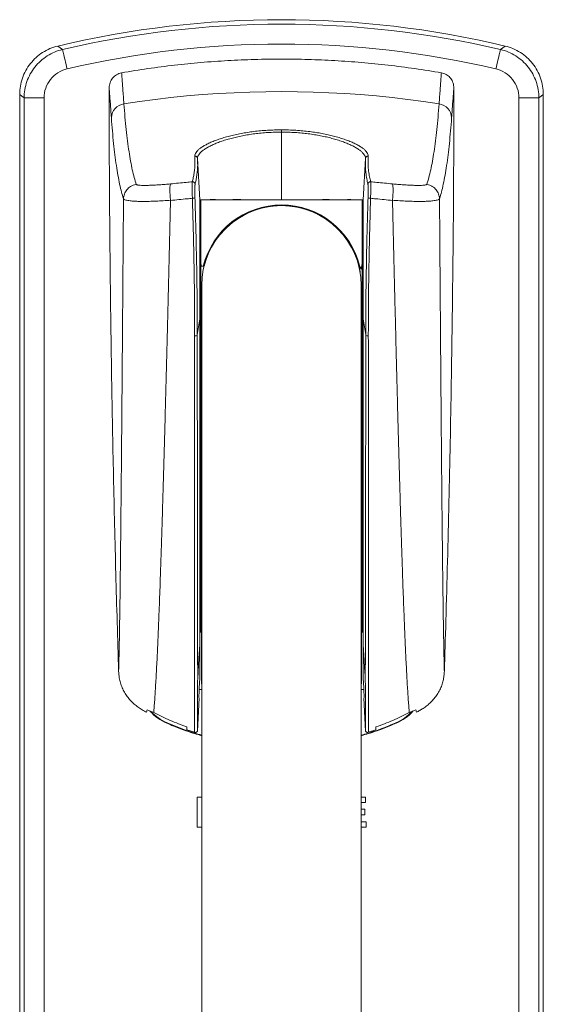
# Model space of a CAD drawing. Units: millimetres. Extents: x -7634 to 9682, y -13134 to 2791.
# Drawn here: x 568 to 1618, y 818 to 2791 of the extents above; entities that cross this region are included whole.
import ezdxf

# ---------------------------------------------------------------- set-up
doc = ezdxf.new("R2010")
doc.units = ezdxf.units.MM
doc.header["$LTSCALE"] = 10

msp = doc.modelspace()

# ---------------------------------------------------------------- linework, layer by layer
at = {"color": 7, "linetype": 'Continuous', "lineweight": 0}
for p, q in [((644.9, 2738.5), (654.2, 2731.5)), ((1532.4, 2731.5), (1541.7, 2738.5)), ((617.2, 2634.4), (577.3, 2634.4)), ((577.3, 601.5), (577.3, 2634.4)), ((617.2, 2634.4), (617.2, 601.5)), ((1569.5, 601.5), (1569.5, 2634.4)), ((1609.4, 2634.4), (1569.5, 2634.4)), ((1609.4, 2634.4), (1609.4, 601.5)), ((1093.3, 2566), (1093.3, 2430.1)), ((925, 2513.2), (929.3, 2430.1)), ((925, 2513.2), (925, 2513.2)), ((1261.7, 2513.2), (1257.3, 2430.1)), ((924.5, 2159.4), (929.3, 2191.8)), ((1262.2, 2159.4), (1257.3, 2191.8)), ((931.8, 2096.1), (933.3, 2096.1)), ((1254.8, 2096.1), (1253.3, 2096.1)), ((931.8, 1934.9), (933.3, 1934.9)), ((1254.8, 1934.9), (1253.3, 1934.9)), ((933.3, 1762.6), (931.8, 1762.6)), ((1253.3, 1762.6), (1254.8, 1762.6)), ((929.3, 1565.1), (933.3, 1565.1)), ((1253.3, 1565.1), (1257.3, 1565.1)), ((863.9, 1382.2), (863.5, 1381.4)), ((1322.8, 1382.2), (1323.1, 1381.4))]:
    msp.add_line(p, q, dxfattribs=at)
at = {"color": 7, "linetype": 'Continuous', "lineweight": 15}
for p, q in [((568.3, 2641.4), (568.3, 592.6)), ((1618.3, 592.6), (1618.3, 2641.4)), ((1261.7, 2513.2), (1261.7, 2513.2)), ((776.5, 2432), (776.5, 2432.1)), ((870.8, 2429.3), (870.8, 2428.9)), ((929.3, 2430.1), (931.8, 2430.1)), ((931.8, 2430.1), (931.8, 2201.5)), ((1254.8, 2430.1), (931.8, 2430.1)), ((1254.8, 2430.1), (1254.8, 2201.5)), ((1257.3, 2430.1), (1254.8, 2430.1)), ((1315.9, 2429.3), (1315.8, 2428.9)), ((1410.2, 2432), (1410.2, 2432.1)), ((938.1, 2297.6), (931.8, 2297.6)), ((1248.9, 2297.5), (1248.4, 2296.8)), ((1249.4, 2297.6), (1249.1, 2297.6)), ((933.3, 2258.6), (933.3, 778.6)), ((1253.3, 778.6), (1253.3, 2258.6)), ((931.8, 2219.6), (933.3, 2219.6)), ((1253.3, 2222.2), (1254.8, 2220.3)), ((929.3, 2201.5), (931.8, 2201.5)), ((929.3, 2191.8), (929.3, 1538.7)), ((931.8, 1666.1), (931.8, 2201.5)), ((1257.3, 2201.5), (1254.8, 2201.5)), ((1254.8, 1666.1), (1254.8, 2201.5)), ((1257.3, 2191.8), (1257.3, 1538.7)), ((931.8, 1666.1), (929.3, 1666.1)), ((931.8, 1567), (931.8, 1666.1)), ((1257.3, 1666.1), (1254.8, 1666.1)), ((1254.8, 1666.1), (1254.8, 1567)), ((933.3, 1563.6), (929.3, 1563.6)), ((933.3, 1565.8), (931.8, 1567)), ((932.8, 1563.6), (932.8, 1460.7)), ((1254.8, 1567), (1253.3, 1565.8)), ((1257.3, 1563.6), (1253.3, 1563.6)), ((1253.8, 1563.6), (1253.8, 1460.7)), ((929.3, 1538.7), (929.3, 1470.9)), ((1257.3, 1538.7), (1257.3, 1470.9)), ((928.4, 1453), (929.3, 1470.9)), ((933.3, 1460.5), (932.8, 1460.7)), ((1253.8, 1460.7), (1253.3, 1460.5)), ((1257.3, 1470.9), (1258.2, 1453)), ((928.2, 1448.7), (932.8, 1448.7)), ((1253.8, 1448.7), (1258.4, 1448.7)), ((928.1, 1431.4), (924.8, 1365.5)), ((928.1, 1431.4), (927.7, 1433)), ((1258.9, 1433), (1258.5, 1431.4)), ((1261.8, 1365.5), (1258.5, 1431.4)), ((823.8, 1408.3), (822.8, 1403.4)), ((837, 1402.8), (823.8, 1408.3)), ((1349.6, 1402.8), (1362.8, 1408.3)), ((1363.9, 1403.4), (1362.8, 1408.3)), ((903.8, 1368.3), (903.8, 1374.1)), ((919.1, 1363.3), (903.8, 1368.3)), ((933.3, 1376.8), (932.8, 1377)), ((1253.3, 1376.8), (1253.8, 1377)), ((1282.8, 1368.3), (1267.5, 1363.3)), ((1282.8, 1374.1), (1282.8, 1368.3)), ((933.3, 1359), (932.8, 1359.1)), ((1253.8, 1359.1), (1253.3, 1359)), ((923.9, 1233.1), (923.9, 1172.9)), ((933.3, 1233.1), (923.9, 1233.1)), ((1253.3, 1233.1), (1261.6, 1233.1)), ((1261.6, 1233.1), (1261.6, 1222.4)), ((1261.6, 1222.4), (1253.3, 1222.4)), ((1253.3, 1209.5), (1260.5, 1209.5)), ((1260.5, 1209.5), (1260.5, 1197.6)), ((1260.5, 1197.6), (1253.3, 1197.6)), ((923.9, 1172.9), (933.3, 1172.9)), ((1253.3, 1183.6), (1262.8, 1183.6)), ((1262.8, 1172.9), (1253.3, 1172.9)), ((1262.8, 1183.6), (1262.8, 1172.9))]:
    msp.add_line(p, q, dxfattribs=at)
at = {"color": 7, "linetype": 'Continuous', "lineweight": 0, "flags": 128}
for points in [[(654.2, 2731.5), (654.4, 2730.9), (654.6, 2729.8), (655, 2728.3), (655.5, 2726.2), (656.1, 2723.7), (656.7, 2720.8), (657.5, 2717.5), (658.4, 2713.9), (659.3, 2710), (660.2, 2705.9), (661.3, 2701.6), (662.3, 2697.1), (663.3, 2692.6)], [(1523.3, 2692.6), (1524.4, 2697.1), (1525.4, 2701.6), (1526.4, 2705.9), (1527.4, 2710), (1528.3, 2713.9), (1529.1, 2717.5), (1529.9, 2720.8), (1530.6, 2723.7), (1531.2, 2726.2), (1531.7, 2728.3), (1532, 2729.8), (1532.3, 2730.9), (1532.4, 2731.5)], [(1409.4, 2622.8), (1378, 2627.4), (1346.6, 2631.5), (1315.1, 2635.2), (1283.5, 2638.4), (1251.9, 2641.1), (1220.2, 2643.3), (1188.5, 2645), (1156.8, 2646.2), (1125.1, 2646.9), (1093.3, 2647.2), (1061.6, 2646.9), (1029.8, 2646.2), (998.1, 2645), (966.4, 2643.3), (934.8, 2641.1), (903.1, 2638.4), (871.6, 2635.2), (840.1, 2631.5), (808.6, 2627.4), (777.3, 2622.8)], [(577.3, 2634.4), (572.5, 2638.1), (568.3, 2641.4)], [(1618.3, 2641.4), (1614.1, 2638.1), (1609.4, 2634.4)], [(1093.3, 2570.5), (1093.3, 2570.3), (1093.3, 2569.9), (1093.3, 2569.4), (1093.3, 2568.8), (1093.3, 2568.2), (1093.3, 2567.5), (1093.3, 2566.7), (1093.3, 2566)], [(933.3, 2114.8), (933.2, 2114.8), (931.8, 2115.2)], [(1254.8, 2115.2), (1253.4, 2114.6), (1253.3, 2114.5)], [(931.8, 1914.9), (933.2, 1915.3), (933.3, 1915.4)], [(1254.8, 1914.9), (1253.4, 1915.6), (1253.3, 1915.6)], [(929.3, 1538.7), (927.7, 1511.5), (926.1, 1484.2), (925.3, 1469.8)], [(1261.4, 1469.8), (1260.9, 1477.1), (1260, 1492.5), (1259.1, 1507.9), (1257.3, 1538.7)]]:
    msp.add_lwpolyline(points, dxfattribs=at)
at = {"color": 7, "linetype": 'Continuous', "lineweight": 15, "flags": 128}
msp.add_lwpolyline([(1261.7, 2496.1), (1261.5, 2498.5), (1261.7, 2513.2), (1261.7, 2513.2), (1261.7, 2513.2)], dxfattribs=at)
at = {"color": 7, "linetype": 'Continuous', "lineweight": 15}
for centre, radius, start, end in [((1093.3, 859.7), 1931.5, 76.5765, 103.4235), ((1093.3, 2258.6), 160, 0, 180), ((1093.3, 2258.6), 161.5, 13.7177, 166.0257), ((1093.3, 2258.6), 160, 13.8886, 165.892), ((903.3, 1473.1), 100, 222.3121, 246.5494), ((903.3, 1473.1), 99.1, 223.4369, 246.5494), ((1283.3, 1473.1), 99.1, 293.4509, 316.4927), ((1283.3, 1473.1), 100, 293.4509, 317.8384)]:
    msp.add_arc(centre, radius, start, end, dxfattribs=at)
at = {"color": 7, "linetype": 'Continuous', "lineweight": 0}
for centre, radius, start, end in [((1093.3, 859.7), 1922.6, 76.7981, 103.2019), ((1093.3, 859.7), 1882.7, 76.7981, 103.2019), ((781.3, 2593.9), 29.1, 97.9228, 177.9238), ((1405.4, 2593.9), 29.1, 2.0762, 82.0772), ((915, 2461.4), 5.01, 2.4474, 95.1398), ((1271.6, 2461.4), 5.01, 84.8602, 177.5526), ((915.5, 2447), 13.7, 266.5871, 288.348), ((1271.1, 2447), 13.7, 251.652, 273.4129), ((920.4, 2163.5), 5.79, 258.3252, 315.0307), ((1266.3, 2163.5), 5.79, 224.9693, 281.6748)]:
    msp.add_arc(centre, radius, start, end, dxfattribs=at)
for centre, start_param, end_param in [((961.8, 1762.6), 1.570796, 1.888357), ((1224.8, 1762.6), 4.394829, 4.712389)]:
    msp.add_ellipse(centre, major_axis=(0, 30.7), ratio=0.97782, start_param=start_param, end_param=end_param, dxfattribs=at)
at = {"color": 7, "linetype": 'Continuous', "lineweight": 15}
for points, knots in [([(568.3, 2641.4), (568.3, 2652.7), (570.2, 2663.6), (575.7, 2679.4), (577.9, 2684.5), (583.2, 2694.2), (586.3, 2698.8), (593.2, 2707.6), (597, 2711.7), (605.2, 2719.1), (609.6, 2722.5), (619.1, 2728.5), (624, 2731.1), (634.2, 2735.4), (639.5, 2737.2), (644.9, 2738.5)], [0, 0, 0, 0, 0.25, 0.25, 0.375, 0.375, 0.5, 0.5, 0.625, 0.625, 0.75, 0.75, 0.875, 0.875, 1, 1, 1, 1]), ([(1541.7, 2738.5), (1552.6, 2735.9), (1562.8, 2731.6), (1577, 2722.5), (1581.4, 2719.1), (1589.6, 2711.7), (1593.4, 2707.7), (1600.3, 2698.9), (1603.4, 2694.2), (1608.7, 2684.5), (1611, 2679.5), (1614.6, 2668.9), (1616, 2663.5), (1617.9, 2652.6), (1618.3, 2647), (1618.3, 2641.4)], [0, 0, 0, 0, 0.25, 0.25, 0.375, 0.375, 0.5, 0.5, 0.625, 0.625, 0.75, 0.75, 0.875, 0.875, 1, 1, 1, 1]), ([(772.7, 2684.8), (790.3, 2687.7), (825.5, 2693.5), (878.6, 2700.3), (931.9, 2705.6), (985.6, 2709.5), (1039.4, 2711.8), (1093.2, 2712.6), (1146.8, 2711.8), (1200.3, 2709.5), (1253.8, 2705.7), (1307.3, 2700.4), (1360.8, 2693.5), (1396.2, 2687.7), (1413.9, 2684.8)], [0, 0, 0, 0, 0.083022, 0.16606, 0.249082, 0.332716, 0.416366, 0.5, 0.583022, 0.66606, 0.749082, 0.832716, 0.916366, 1, 1, 1, 1]), ([(747.8, 2654.5), (747.9, 2656.3), (748.1, 2659.8), (749.4, 2665), (751.6, 2669.9), (754.6, 2674.3), (758.2, 2678), (762.5, 2681.2), (767.4, 2683.6), (770.9, 2684.4), (772.7, 2684.8)], [0, 0, 0, 0, 0.12465, 0.249293, 0.374041, 0.498773, 0.621422, 0.744054, 0.872033, 1, 1, 1, 1]), ([(1413.9, 2684.8), (1415.6, 2684.4), (1418.8, 2683.7), (1423.3, 2681.6), (1427.5, 2678.8), (1431.1, 2675.4), (1434.1, 2671.3), (1436.5, 2666.8), (1438.1, 2661.9), (1438.8, 2657.7), (1438.8, 2655.3), (1438.9, 2654.5)], [0, 0, 0, 0, 0.116821, 0.233649, 0.350384, 0.467134, 0.585628, 0.704138, 0.825954, 0.947781, 1, 1, 1, 1]), ([(766.7, 1485.5), (764.8, 1550.7), (760.9, 1681.1), (756.3, 1876.7), (752.9, 2056), (750.5, 2219.1), (748.9, 2365.8), (747.9, 2511), (747.8, 2607.2), (747.8, 2654.5)], [0, 0, 0, 0, 0.167342, 0.334685, 0.502027, 0.627558, 0.75309, 0.878629, 1, 1, 1, 1]), ([(1438.9, 2654.5), (1438.8, 2596.5), (1438.7, 2478.9), (1437, 2281.8), (1434, 2063.2), (1429.3, 1824.8), (1424.3, 1632.2), (1420.9, 1519.1), (1419.9, 1485.5)], [0, 0, 0, 0, 0.148799, 0.301768, 0.505737, 0.709707, 0.913676, 1, 1, 1, 1]), ([(776.5, 2432.1), (776.6, 2433.7), (776.8, 2437.1), (778.2, 2441.9), (780.3, 2446.5), (783.2, 2450.6), (786.7, 2454.3), (790.9, 2457.4), (795.8, 2459.8), (799.7, 2460.9), (801.7, 2461.2), (801.9, 2461.3)], [0, 0, 0, 0, 0.119812, 0.239623, 0.359434, 0.479245, 0.59906, 0.718874, 0.851983, 0.985092, 1, 1, 1, 1]), ([(871, 2462.1), (871, 2462.1), (870.8, 2461.8), (870.4, 2460.9), (870, 2458.9), (869.7, 2456.1), (869.5, 2452.7), (869.5, 2448.7), (869.6, 2444.2), (869.9, 2439.4), (870.3, 2434.4), (870.6, 2431), (870.8, 2429.3)], [0, 0, 0, 0, 0.006883, 0.111385, 0.222627, 0.333867, 0.444941, 0.556016, 0.66701, 0.778004, 0.889002, 1, 1, 1, 1]), ([(1315.6, 2462.1), (1315.7, 2462.1), (1315.9, 2461.8), (1316.2, 2460.9), (1316.6, 2458.9), (1316.9, 2456.1), (1317.1, 2452.7), (1317.1, 2448.7), (1317, 2444.2), (1316.8, 2439.4), (1316.4, 2434.4), (1316, 2431), (1315.9, 2429.3)], [0, 0, 0, 0, 0.006883, 0.111385, 0.222627, 0.333867, 0.444941, 0.556016, 0.66701, 0.778004, 0.889002, 1, 1, 1, 1]), ([(1410.2, 2432.1), (1410, 2433.7), (1409.8, 2437.1), (1408.5, 2441.9), (1406.4, 2446.5), (1403.5, 2450.6), (1399.9, 2454.3), (1395.7, 2457.4), (1390.8, 2459.8), (1387, 2460.9), (1384.9, 2461.2), (1384.7, 2461.3)], [0, 0, 0, 0, 0.119812, 0.239623, 0.359434, 0.479245, 0.59906, 0.718874, 0.851983, 0.985092, 1, 1, 1, 1]), ([(766.7, 1485.5), (766.8, 1488.7), (767, 1495.1), (767.3, 1506.4), (767.6, 1518.9), (767.9, 1532.8), (768.2, 1547.9), (768.5, 1565.3), (768.8, 1585.2), (769.1, 1607.9), (769.5, 1632.4), (769.8, 1657.6), (770.1, 1683.3), (770.4, 1709.3), (770.7, 1736.5), (771, 1764.9), (771.3, 1794.4), (771.6, 1825.1), (771.9, 1856.7), (772.2, 1889.4), (772.5, 1923), (772.8, 1957.5), (773.1, 1992.7), (773.4, 2028.7), (773.7, 2065.4), (774, 2102.7), (774.3, 2140.7), (774.6, 2179.8), (774.9, 2220.1), (775.2, 2261.5), (775.5, 2303.5), (775.9, 2346), (776.2, 2388.8), (776.4, 2417.6), (776.5, 2432)], [0, 0, 0, 0, 0.029902, 0.059689, 0.08937, 0.118958, 0.14847, 0.17792, 0.212571, 0.247185, 0.281789, 0.316402, 0.34731, 0.378215, 0.40911, 0.43999, 0.470848, 0.501681, 0.532485, 0.563255, 0.593987, 0.624675, 0.655314, 0.685897, 0.716419, 0.746891, 0.777333, 0.807765, 0.839657, 0.87158, 0.903558, 0.935611, 0.967753, 1, 1, 1, 1]), ([(837, 1402.8), (837.4, 1406.6), (838, 1414.4), (839, 1427.7), (840, 1442.4), (841, 1458.3), (842, 1475.6), (843, 1493.9), (843.9, 1513), (844.8, 1532.8), (845.8, 1553.8), (846.7, 1575.9), (847.7, 1600), (848.7, 1626.2), (849.7, 1654.6), (850.7, 1684.3), (851.8, 1715.1), (852.8, 1747.2), (853.9, 1780.3), (854.9, 1814.5), (855.9, 1849.7), (857, 1885.8), (858, 1922.8), (859.1, 1960.7), (860.1, 1999.2), (861.1, 2038.4), (862.2, 2078.3), (863.2, 2118.8), (864.3, 2160.6), (865.4, 2203.5), (866.4, 2247.6), (867.5, 2292.3), (868.6, 2337.4), (869.7, 2383), (870.4, 2413.6), (870.8, 2428.9)], [0, 0, 0, 0, 0.029685, 0.059293, 0.088832, 0.118314, 0.147751, 0.177156, 0.204863, 0.232565, 0.260274, 0.287999, 0.315744, 0.346727, 0.377718, 0.408709, 0.439692, 0.470658, 0.501602, 0.532517, 0.563395, 0.59423, 0.625013, 0.655736, 0.686391, 0.716971, 0.747488, 0.777958, 0.808397, 0.840271, 0.872147, 0.904044, 0.935978, 0.967959, 1, 1, 1, 1]), ([(940.8, 2430.1), (938.9, 2430.1), (935.6, 2430.2), (932.6, 2430.4), (930.7, 2430.4), (929.5, 2430.2), (929.4, 2430.1), (929.3, 2430.1)], [0, 0, 0, 0, 0.2826952, 0.460293, 0.6378878, 0.8189481, 1, 1, 1, 1]), ([(929.3, 2430.1), (929.3, 2430), (929.3, 2429.8), (929.3, 2428.2), (929.3, 2425.8), (929.3, 2422.3), (929.3, 2417.8), (929.3, 2414.1), (929.3, 2412.2)], [0, 0, 0, 0, 0.16222, 0.324442, 0.491555, 0.658674, 0.828718, 1, 1, 1, 1]), ([(977.4, 2430.1), (976.2, 2430.1), (971.9, 2430.1), (965.1, 2430.5), (958.2, 2430.7), (952.6, 2430.7), (948.3, 2430.5), (944.3, 2430.2), (942, 2430.1), (940.8, 2430.1)], [0, 0, 0, 0, 0.07676, 0.271492, 0.467464, 0.599776, 0.732091, 0.866054, 1, 1, 1, 1]), ([(1033, 2430.1), (1029.9, 2430.1), (1023.8, 2430.2), (1014, 2430.6), (1003.6, 2430.8), (993.7, 2430.6), (984.9, 2430.2), (979.9, 2430.1), (977.4, 2430.1)], [0, 0, 0, 0, 0.1486229, 0.2978247, 0.4921473, 0.6878326, 0.8435974, 1, 1, 1, 1]), ([(1093.3, 2430.1), (1088.7, 2430.1), (1079.6, 2430.2), (1065.9, 2430.5), (1052.5, 2430.3), (1041.5, 2430.1), (1035.1, 2430.1), (1033, 2430.1)], [0, 0, 0, 0, 0.2221282, 0.4457777, 0.6669723, 0.8897076, 1, 1, 1, 1]), ([(1153.7, 2430.1), (1148.8, 2430.1), (1140.3, 2430.2), (1127.8, 2430.4), (1116.5, 2430.4), (1105, 2430.2), (1097.2, 2430.1), (1093.3, 2430.1)], [0, 0, 0, 0, 0.254119, 0.438759, 0.623393, 0.8117, 1, 1, 1, 1]), ([(1209.3, 2430.1), (1208.6, 2430.1), (1204.7, 2430.1), (1197.2, 2430.4), (1186.6, 2430.8), (1175.4, 2430.7), (1164.4, 2430.2), (1157, 2430.1), (1153.7, 2430.1)], [0, 0, 0, 0, 0.0458189, 0.2441473, 0.4424755, 0.6408443, 0.83924, 1, 1, 1, 1]), ([(1245.8, 2430.1), (1244.7, 2430.1), (1242.4, 2430.2), (1237.9, 2430.5), (1232.4, 2430.7), (1225.5, 2430.7), (1217.9, 2430.2), (1212.1, 2430.1), (1209.3, 2430.1)], [0, 0, 0, 0, 0.132733, 0.26591, 0.44725, 0.628584, 0.814303, 1, 1, 1, 1]), ([(1257.3, 2430.1), (1257.2, 2430.1), (1257, 2430.2), (1255.3, 2430.5), (1252.6, 2430.4), (1249.3, 2430.1), (1246.8, 2430.1), (1245.8, 2430.1)], [0, 0, 0, 0, 0.21668, 0.434867, 0.650059, 0.866756, 1, 1, 1, 1]), ([(1257.3, 2412.2), (1257.3, 2414), (1257.3, 2417.7), (1257.3, 2422.2), (1257.3, 2425.7), (1257.3, 2428.2), (1257.3, 2429.8), (1257.3, 2430), (1257.3, 2430.1)], [0, 0, 0, 0, 0.168974, 0.336733, 0.503477, 0.669433, 0.834853, 1, 1, 1, 1]), ([(1349.6, 1402.8), (1349.3, 1406.6), (1348.6, 1414.4), (1347.6, 1427.7), (1346.6, 1442.4), (1345.6, 1458.3), (1344.7, 1475.6), (1343.7, 1493.9), (1342.7, 1513), (1341.8, 1532.8), (1340.9, 1553.8), (1339.9, 1575.9), (1339, 1600), (1338, 1626.2), (1336.9, 1654.6), (1335.9, 1684.3), (1334.9, 1715.1), (1333.8, 1747.2), (1332.8, 1780.3), (1331.7, 1814.5), (1330.7, 1849.7), (1329.7, 1885.8), (1328.6, 1922.8), (1327.6, 1960.7), (1326.5, 1999.2), (1325.5, 2038.4), (1324.5, 2078.3), (1323.4, 2118.8), (1322.4, 2160.6), (1321.3, 2203.5), (1320.2, 2247.6), (1319.1, 2292.3), (1318, 2337.4), (1316.9, 2383), (1316.2, 2413.6), (1315.8, 2428.9)], [0, 0, 0, 0, 0.029685, 0.059293, 0.088832, 0.118314, 0.147751, 0.177156, 0.204863, 0.232565, 0.260274, 0.287999, 0.315744, 0.346727, 0.377718, 0.408709, 0.439692, 0.470658, 0.501602, 0.532517, 0.563395, 0.59423, 0.625013, 0.655736, 0.686391, 0.716971, 0.747488, 0.777958, 0.808397, 0.840271, 0.872147, 0.904044, 0.935978, 0.967959, 1, 1, 1, 1]), ([(1419.9, 1485.5), (1419.8, 1488.7), (1419.6, 1495.1), (1419.3, 1506.4), (1419.1, 1518.9), (1418.8, 1532.8), (1418.5, 1547.9), (1418.2, 1565.3), (1417.9, 1585.2), (1417.5, 1607.9), (1417.2, 1632.4), (1416.9, 1657.6), (1416.5, 1683.3), (1416.2, 1709.3), (1415.9, 1736.5), (1415.6, 1764.9), (1415.3, 1794.4), (1415, 1825.1), (1414.7, 1856.7), (1414.4, 1889.4), (1414.1, 1923), (1413.8, 1957.5), (1413.5, 1992.7), (1413.2, 2028.7), (1412.9, 2065.4), (1412.6, 2102.7), (1412.3, 2140.7), (1412, 2179.8), (1411.7, 2220.1), (1411.4, 2261.5), (1411.1, 2303.5), (1410.8, 2346), (1410.5, 2388.8), (1410.3, 2417.6), (1410.2, 2432)], [0, 0, 0, 0, 0.029902, 0.059689, 0.08937, 0.118958, 0.14847, 0.17792, 0.212571, 0.247185, 0.281789, 0.316402, 0.34731, 0.378215, 0.40911, 0.43999, 0.470848, 0.501681, 0.532485, 0.563255, 0.593987, 0.624675, 0.655314, 0.685897, 0.716419, 0.746891, 0.777333, 0.807765, 0.839657, 0.87158, 0.903558, 0.935611, 0.967753, 1, 1, 1, 1]), ([(929.3, 2412.2), (929.3, 2409.9), (929.3, 2405.2), (929.3, 2397), (929.3, 2390.8), (929.3, 2387.7)], [0, 0, 0, 0, 0.32996, 0.663223, 1, 1, 1, 1]), ([(1257.3, 2387.7), (1257.3, 2390.8), (1257.3, 2397), (1257.3, 2405.2), (1257.3, 2409.9), (1257.3, 2412.2)], [0, 0, 0, 0, 0.336777, 0.67004, 1, 1, 1, 1]), ([(929.3, 2387.7), (929.3, 2384.2), (929.3, 2377.3), (929.3, 2365.7), (929.3, 2357.5), (929.3, 2353.3)], [0, 0, 0, 0, 0.329762, 0.663138, 1, 1, 1, 1]), ([(1257.3, 2353.3), (1257.3, 2357.5), (1257.3, 2365.7), (1257.3, 2377.3), (1257.3, 2384.2), (1257.3, 2387.7)], [0, 0, 0, 0, 0.336862, 0.670238, 1, 1, 1, 1]), ([(929.3, 2353.3), (929.3, 2349.1), (929.3, 2340.6), (929.3, 2327), (929.3, 2313.1), (929.3, 2298.6), (929.3, 2283.9), (929.3, 2274), (929.3, 2269)], [0, 0, 0, 0, 0.163881, 0.329156, 0.495638, 0.663108, 0.831316, 1, 1, 1, 1]), ([(1257.3, 2353.3), (1257.3, 2349.1), (1257.3, 2340.6), (1257.3, 2327), (1257.3, 2313.1), (1257.3, 2298.6), (1257.3, 2283.9), (1257.3, 2274), (1257.3, 2269)], [0, 0, 0, 0, 0.163881, 0.329156, 0.495638, 0.663108, 0.831316, 1, 1, 1, 1]), ([(932.7, 2297.6), (932.6, 2298), (932.3, 2299.3), (931.9, 2300.7), (931.9, 2300.9), (931.8, 2301.1)], [0, 0, 0, 0, 0.162147, 0.574783, 1, 1, 1, 1]), ([(1249.1, 2297.4), (1249.1, 2297.5), (1249.3, 2297.7), (1249.6, 2296.6), (1249.9, 2294.2), (1250.3, 2290.9), (1250.5, 2288), (1250.6, 2286.8)], [0, 0, 0, 0, 0.0644091, 0.3190368, 0.5682074, 0.8199175, 1, 1, 1, 1]), ([(1251.2, 2282.7), (1251.2, 2283.3), (1251, 2285.9), (1250.7, 2289.6), (1250.3, 2293.7), (1250, 2296.3), (1249.6, 2297.6), (1249.4, 2297.4), (1249.4, 2297.4)], [0, 0, 0, 0, 0.055869, 0.271295, 0.484058, 0.693355, 0.907079, 1, 1, 1, 1]), ([(1254.8, 2290.7), (1254.1, 2291.6), (1252.3, 2293.9), (1250.6, 2296.1), (1249.5, 2297.5)], [0, 0, 0, 0, 0.4049421, 1, 1, 1, 1]), ([(1252.9, 2293.1), (1253.2, 2294.4), (1253.8, 2297), (1254.4, 2299.5), (1254.8, 2300.9), (1254.8, 2301), (1254.8, 2301.1)], [0, 0, 0, 0, 0.2734559, 0.5412659, 0.8172082, 1, 1, 1, 1]), ([(929.3, 2269), (929.3, 2262.4), (929.3, 2249.3), (929.3, 2231.8), (929.3, 2216.7), (929.3, 2204.1), (929.3, 2195.9), (929.3, 2191.8)], [0, 0, 0, 0, 0.251187, 0.50203, 0.668755, 0.834807, 1, 1, 1, 1]), ([(1257.3, 2191.8), (1257.3, 2197.1), (1257.3, 2207.7), (1257.3, 2224.3), (1257.3, 2241.4), (1257.3, 2256.4), (1257.3, 2265.6), (1257.3, 2269)], [0, 0, 0, 0, 0.213835, 0.42768, 0.648583, 0.86949, 1, 1, 1, 1]), ([(1254.8, 2224.1), (1254.8, 2224.6), (1254.6, 2226.2), (1254.2, 2230.2), (1253.8, 2235.9), (1253.5, 2240.9), (1253.4, 2244.1), (1253.3, 2245)], [0, 0, 0, 0, 0.120145, 0.383259, 0.647007, 0.906511, 1, 1, 1, 1]), ([(1253.3, 2239.4), (1253.4, 2238.6), (1253.5, 2235.6), (1253.9, 2231.1), (1254.3, 2226.2), (1254.6, 2222.7), (1255, 2220.3), (1255.2, 2219.9), (1255.3, 2219.7)], [0, 0, 0, 0, 0.065099, 0.260354, 0.455796, 0.647823, 0.838806, 1, 1, 1, 1]), ([(931.8, 1898.9), (931.9, 1898.9), (932, 1898.9), (932.6, 1898.8), (933.3, 1899.2), (933.3, 1899.2)], [0, 0, 0, 0, 0.360053, 0.957951, 1, 1, 1, 1]), ([(1254.8, 1898.9), (1254.8, 1898.9), (1254.8, 1898.9), (1254.5, 1898.9), (1253.7, 1899.3), (1253.3, 1899.5)], [0, 0, 0, 0, 0.035155, 0.614948, 1, 1, 1, 1]), ([(822.8, 1403.4), (819.8, 1405), (813.9, 1408.1), (805.6, 1413.6), (797.7, 1419.8), (790.4, 1426.9), (783.9, 1434.8), (778.2, 1443.4), (773.7, 1452.6), (770.2, 1462.3), (767.6, 1473.3), (767, 1481.1), (766.7, 1485.5)], [0, 0, 0, 0, 0.095149, 0.190442, 0.285519, 0.383365, 0.481477, 0.579252, 0.677332, 0.775764, 0.873875, 1, 1, 1, 1]), ([(1419.9, 1485.5), (1419.7, 1482.4), (1419.3, 1476.1), (1417.6, 1466.8), (1414.8, 1457.4), (1410.9, 1448), (1405.7, 1438.9), (1399.5, 1430.7), (1392.7, 1423.3), (1385.3, 1416.8), (1377.8, 1411.4), (1370.7, 1407), (1366.1, 1404.6), (1363.9, 1403.4)], [0, 0, 0, 0, 0.090216, 0.180643, 0.270807, 0.370539, 0.470639, 0.5704, 0.664591, 0.759043, 0.853309, 0.926651, 1, 1, 1, 1]), ([(925.3, 1469.8), (925.3, 1469.8), (925.3, 1469.8), (925.3, 1469.8), (925.3, 1469.8), (925.3, 1469.7), (925.3, 1469.4), (925.2, 1468.4), (925.2, 1464.6), (925.1, 1455.8), (925.1, 1442.9), (925, 1426.7), (924.9, 1410.1), (924.8, 1393.6), (924.8, 1378.5), (924.8, 1369.8), (924.8, 1365.5)], [0, 0, 0, 0, 0.000027, 0.000062, 0.00013, 0.000375, 0.001348, 0.005221, 0.020695, 0.082581, 0.20641, 0.330246, 0.497623, 0.665116, 0.832615, 1, 1, 1, 1]), ([(1261.8, 1365.5), (1261.8, 1366.4), (1261.8, 1371), (1261.8, 1379.8), (1261.8, 1392.9), (1261.8, 1407.1), (1261.7, 1422.6), (1261.6, 1436.7), (1261.6, 1447.9), (1261.5, 1454.8), (1261.5, 1459.6), (1261.4, 1462.8), (1261.4, 1465), (1261.4, 1466.5), (1261.4, 1467.6), (1261.4, 1468.3), (1261.4, 1468.7), (1261.4, 1469.1), (1261.4, 1469.3), (1261.4, 1469.5), (1261.4, 1469.6), (1261.4, 1469.6), (1261.4, 1469.7), (1261.4, 1469.7), (1261.4, 1469.8), (1261.4, 1469.8), (1261.4, 1469.8), (1261.4, 1469.8), (1261.4, 1469.8), (1261.4, 1469.8), (1261.4, 1469.8)], [0, 0, 0, 0, 0.036294, 0.181486, 0.327028, 0.472647, 0.61826, 0.763792, 0.841884, 0.894146, 0.929128, 0.952545, 0.968219, 0.97871, 0.985732, 0.990432, 0.993579, 0.995686, 0.997098, 0.998045, 0.99868, 0.999108, 0.999396, 0.999591, 0.999723, 0.999815, 0.999909, 0.999947, 0.999979, 1, 1, 1, 1]), ([(927.7, 1433), (927.7, 1433.1), (927.7, 1433.3), (927.7, 1434.4), (927.7, 1435.9), (927.8, 1437.9), (927.9, 1440.4), (928, 1443.2), (928.1, 1446.3), (928.3, 1449.6), (928.4, 1451.8), (928.4, 1453)], [0, 0, 0, 0, 0.110903, 0.221806, 0.332708, 0.443611, 0.554531, 0.665451, 0.776475, 0.8875, 1, 1, 1, 1]), ([(1258.2, 1453), (1258.3, 1451.8), (1258.4, 1449.6), (1258.5, 1446.3), (1258.7, 1443.2), (1258.8, 1440.4), (1258.9, 1437.9), (1258.9, 1435.9), (1258.9, 1434.4), (1258.9, 1433.3), (1258.9, 1433.1), (1258.9, 1433)], [0, 0, 0, 0, 0.111207, 0.222413, 0.333625, 0.444836, 0.555944, 0.667051, 0.778023, 0.888995, 1, 1, 1, 1]), ([(903.8, 1374.1), (898.1, 1376.1), (886.7, 1380.2), (869.9, 1387.1), (853.3, 1394.5), (842.5, 1400), (837, 1402.8)], [0, 0, 0, 0, 0.249323, 0.49864, 0.749326, 1, 1, 1, 1]), ([(1282.8, 1374.1), (1288.5, 1376.1), (1299.9, 1380.2), (1316.7, 1387.1), (1333.4, 1394.5), (1344.2, 1400), (1349.6, 1402.8)], [0, 0, 0, 0, 0.249323, 0.49864, 0.749326, 1, 1, 1, 1]), ([(863.5, 1381.4), (872.6, 1377.6), (890.8, 1370.1), (914.2, 1361.9), (928.5, 1357.9), (933.3, 1356.5)], [0, 0, 0, 0, 0.3988915, 0.7974554, 1, 1, 1, 1]), ([(933.3, 1357.4), (928.2, 1358.9), (913.8, 1363), (890.6, 1371.1), (872.8, 1378.5), (863.9, 1382.2)], [0, 0, 0, 0, 0.2154975, 0.6077481, 1, 1, 1, 1]), ([(1322.8, 1382.2), (1313.5, 1378.4), (1294.9, 1370.7), (1271.6, 1362.5), (1257.6, 1358.7), (1253.3, 1357.5)], [0, 0, 0, 0, 0.408646, 0.818434, 1, 1, 1, 1]), ([(1253.3, 1356.5), (1258.1, 1357.9), (1272.5, 1361.9), (1295.8, 1370.1), (1314, 1377.6), (1323.1, 1381.4)], [0, 0, 0, 0, 0.202594, 0.601144, 1, 1, 1, 1]), ([(924.8, 1365.5), (924.5, 1365), (923.8, 1364.1), (922.2, 1363.2), (920.6, 1362.9), (919.6, 1363.2), (919.1, 1363.3)], [0, 0, 0, 0, 0.26069, 0.52167, 0.77571, 1, 1, 1, 1]), ([(1267.5, 1363.3), (1267, 1363.1), (1265.9, 1362.9), (1264.3, 1363.3), (1262.8, 1364.1), (1262.2, 1365), (1261.8, 1365.5)], [0, 0, 0, 0, 0.247648, 0.495311, 0.743385, 1, 1, 1, 1])]:
    msp.add_open_spline(points, degree=3, knots=knots, dxfattribs=at)
at = {"color": 7, "linetype": 'Continuous', "lineweight": 0}
for points, knots in [([(654.2, 2731.5), (643.3, 2728.9), (633.1, 2724.6), (614.1, 2712.5), (605.9, 2705.1), (595.4, 2691.9), (592.3, 2687.3), (587, 2677.6), (584.7, 2672.5), (581, 2661.9), (579.6, 2656.5), (577.7, 2645.5), (577.3, 2640), (577.3, 2634.4)], [0, 0, 0, 0, 0.25, 0.25, 0.5, 0.5, 0.625, 0.625, 0.75, 0.75, 0.875, 0.875, 1, 1, 1, 1]), ([(1609.4, 2634.4), (1609.4, 2645.6), (1607.5, 2656.5), (1600.1, 2677.8), (1594.8, 2687.5), (1584.3, 2700.7), (1580.5, 2704.8), (1572.2, 2712.2), (1567.8, 2715.5), (1558.3, 2721.6), (1553.4, 2724.2), (1543.2, 2728.5), (1537.9, 2730.2), (1532.4, 2731.5)], [0, 0, 0, 0, 0.25, 0.25, 0.5, 0.5, 0.625, 0.625, 0.75, 0.75, 0.875, 0.875, 1, 1, 1, 1]), ([(617.2, 2634.4), (617.2, 2641.1), (618.3, 2647.7), (622.7, 2660.4), (625.9, 2666.3), (634.3, 2676.8), (639.2, 2681.3), (650.6, 2688.5), (656.8, 2691.1), (663.3, 2692.6)], [0, 0, 0, 0, 0.25, 0.25, 0.5, 0.5, 0.75, 0.75, 1, 1, 1, 1]), ([(777.3, 2622.8), (776.9, 2627.8), (776.2, 2637.8), (775.2, 2651.6), (774.2, 2664.5), (773.4, 2675.6), (772.9, 2682), (772.7, 2684.8)], [0, 0, 0, 0, 0.2097616, 0.4195231, 0.6296995, 0.839876, 1, 1, 1, 1]), ([(1409.4, 2622.8), (1409.7, 2627.8), (1410.5, 2637.8), (1411.5, 2651.6), (1412.4, 2664.5), (1413.3, 2675.6), (1413.7, 2682), (1413.9, 2684.8)], [0, 0, 0, 0, 0.2097616, 0.4195231, 0.6296995, 0.839876, 1, 1, 1, 1]), ([(1523.3, 2692.6), (1529.9, 2691.1), (1536, 2688.5), (1547.4, 2681.3), (1552.4, 2676.8), (1560.7, 2666.3), (1563.9, 2660.4), (1568.4, 2647.7), (1569.5, 2641.1), (1569.5, 2634.4)], [0, 0, 0, 0, 0.25, 0.25, 0.5, 0.5, 0.75, 0.75, 1, 1, 1, 1]), ([(747.8, 2654.5), (748, 2652.3), (748.4, 2646.5), (749.2, 2636.2), (750.1, 2623.4), (751.1, 2609.8), (751.8, 2599.9), (752.2, 2595)], [0, 0, 0, 0, 0.133011, 0.349544, 0.566077, 0.783039, 1, 1, 1, 1]), ([(1438.9, 2654.5), (1438.7, 2652.3), (1438.2, 2646.5), (1437.5, 2636.2), (1436.5, 2623.4), (1435.5, 2609.8), (1434.8, 2599.9), (1434.5, 2595)], [0, 0, 0, 0, 0.133011, 0.349544, 0.566077, 0.783039, 1, 1, 1, 1]), ([(801.9, 2461.3), (800.6, 2465.7), (797.9, 2474.5), (794.1, 2490.2), (790.7, 2507.5), (787.5, 2526.7), (784.5, 2547.9), (781.8, 2570.9), (779.4, 2595.7), (778, 2613.7), (777.3, 2622.8)], [0, 0, 0, 0, 0.124435, 0.248903, 0.373372, 0.497807, 0.623338, 0.748903, 0.874469, 1, 1, 1, 1]), ([(1384.7, 2461.3), (1386.1, 2465.7), (1388.8, 2474.5), (1392.5, 2490.2), (1396, 2507.5), (1399.2, 2526.7), (1402.1, 2547.9), (1404.8, 2570.9), (1407.3, 2595.7), (1408.7, 2613.7), (1409.4, 2622.8)], [0, 0, 0, 0, 0.124435, 0.248903, 0.373372, 0.497807, 0.623338, 0.748903, 0.874469, 1, 1, 1, 1]), ([(752.2, 2595), (752.9, 2585.9), (754.2, 2567.9), (756.6, 2543.1), (759.3, 2520), (762.1, 2498.7), (765.3, 2479.1), (768.7, 2461.7), (772.6, 2444.5), (774.8, 2438.7), (776.5, 2432), (776.5, 2432)], [0, 0, 0, 0, 0.124434, 0.248902, 0.37337, 0.497805, 0.623336, 0.748902, 0.874468, 0.999999, 1, 1, 1, 1]), ([(1434.5, 2595), (1433.8, 2585.9), (1432.4, 2567.9), (1430, 2543.1), (1427.4, 2520), (1424.5, 2498.7), (1421.3, 2479.1), (1417.9, 2461.7), (1414, 2444.5), (1411.8, 2438.7), (1410.2, 2432), (1410.2, 2432)], [0, 0, 0, 0, 0.124434, 0.248902, 0.37337, 0.497805, 0.623336, 0.748902, 0.874468, 0.999999, 1, 1, 1, 1]), ([(919.5, 2517.8), (919.6, 2519), (919.8, 2521.4), (921.8, 2525.3), (925, 2529.2), (929.5, 2533.1), (935.1, 2536.9), (941.8, 2540.8), (949.5, 2544.6), (958.1, 2548.2), (967.5, 2551.7), (977.8, 2555), (988.7, 2558), (1000.2, 2560.8), (1012.3, 2563.2), (1024.9, 2565.4), (1037.9, 2567.2), (1051.4, 2568.7), (1065.2, 2569.7), (1079.2, 2570.4), (1088.6, 2570.5), (1093.3, 2570.5)], [0, 0, 0, 0, 0.0571376, 0.1143907, 0.1715323, 0.2255352, 0.2797265, 0.3339257, 0.3879391, 0.4398543, 0.4919389, 0.5440181, 0.5959254, 0.64632, 0.69688, 0.7474261, 0.7978016, 0.8482611, 0.8989002, 0.9495398, 1, 1, 1, 1]), ([(1093.3, 2566), (1093.3, 2566), (1088.8, 2566), (1079.7, 2565.8), (1066.1, 2565.2), (1052.7, 2564.1), (1039.6, 2562.7), (1026.9, 2560.9), (1014.7, 2558.7), (1003.1, 2556.2), (991.9, 2553.4), (981.3, 2550.4), (971.4, 2547.1), (962.3, 2543.6), (954, 2540), (946.5, 2536.2), (940, 2532.4), (934.6, 2528.5), (930.3, 2524.6), (927.1, 2520.7), (925.2, 2516.8), (925, 2514.5), (925, 2513.2), (925, 2513.2)], [0, 0, 0, 0, 0.000002, 0.050356, 0.100892, 0.151427, 0.20178, 0.252099, 0.302589, 0.353094, 0.403433, 0.455355, 0.507448, 0.559548, 0.611478, 0.665568, 0.719841, 0.774107, 0.828186, 0.885421, 0.942767, 0.999998, 1, 1, 1, 1]), ([(1093.3, 2570.5), (1098.1, 2570.5), (1107.7, 2570.4), (1122.1, 2569.7), (1136.2, 2568.6), (1149.8, 2567.1), (1162.7, 2565.3), (1174.9, 2563.1), (1186.7, 2560.7), (1198, 2558), (1208.8, 2555), (1219.1, 2551.7), (1228.5, 2548.2), (1237.1, 2544.6), (1244.8, 2540.8), (1251.5, 2537), (1257.1, 2533.1), (1261.6, 2529.2), (1264.8, 2525.3), (1266.9, 2521.4), (1267, 2519), (1267.1, 2517.8)], [0, 0, 0, 0, 0.051662, 0.103516, 0.15537, 0.207031, 0.256166, 0.30546, 0.354766, 0.403919, 0.45582, 0.507892, 0.55997, 0.611878, 0.665885, 0.720078, 0.774263, 0.82826, 0.885471, 0.942793, 1, 1, 1, 1]), ([(1261.7, 2513.2), (1261.7, 2513.2), (1261.7, 2514.5), (1261.4, 2516.8), (1259.5, 2520.7), (1256.3, 2524.6), (1252, 2528.5), (1246.6, 2532.4), (1240.1, 2536.3), (1232.6, 2540), (1224.3, 2543.7), (1215.2, 2547.1), (1205.3, 2550.4), (1194.7, 2553.5), (1183.5, 2556.2), (1171.9, 2558.7), (1159.7, 2560.9), (1147, 2562.7), (1133.9, 2564.1), (1120.6, 2565.2), (1107, 2565.8), (1097.9, 2566), (1093.3, 2566), (1093.3, 2566)], [0, 0, 0, 0, 0.000002, 0.057307, 0.114727, 0.172036, 0.226113, 0.280377, 0.334648, 0.388735, 0.440663, 0.49276, 0.544851, 0.596769, 0.647083, 0.697563, 0.748028, 0.798321, 0.848649, 0.899159, 0.949669, 0.999998, 1, 1, 1, 1]), ([(914.6, 2466.3), (915.2, 2469.1), (916.5, 2474.6), (918.1, 2483.7), (919.3, 2493.6), (920, 2504.8), (919.7, 2513.2), (919.5, 2517.8)], [0, 0, 0, 0, 0.191981, 0.383961, 0.576137, 0.768312, 1, 1, 1, 1]), ([(919.5, 2517.8), (919.9, 2517.8), (920.5, 2517.8), (921.5, 2517.6), (922.4, 2517.2), (923.3, 2516.7), (924, 2516), (924.5, 2515.1), (924.9, 2514.2), (924.9, 2513.5), (925, 2513.2)], [0, 0, 0, 0, 0.125001, 0.250001, 0.375, 0.500002, 0.625001, 0.750005, 0.874999, 1, 1, 1, 1]), ([(925, 2513.2), (925, 2513.2), (925, 2508.1), (925.5, 2500.3), (924.7, 2488.9), (923.6, 2479.1), (922, 2469.8), (920.7, 2464.3), (920, 2461.6)], [0, 0, 0, 0, 0.000002, 0.231754, 0.423711, 0.615669, 0.807834, 1, 1, 1, 1]), ([(1267.1, 2517.8), (1266.8, 2517.8), (1266.1, 2517.8), (1265.1, 2517.6), (1264.2, 2517.2), (1263.4, 2516.7), (1262.7, 2516), (1262.2, 2515.1), (1261.8, 2514.2), (1261.7, 2513.5), (1261.7, 2513.2)], [0, 0, 0, 0, 0.125001, 0.250001, 0.375, 0.500002, 0.625001, 0.750005, 0.874999, 1, 1, 1, 1]), ([(1267.1, 2517.8), (1267.1, 2516.3), (1266.8, 2510.2), (1266.9, 2499.9), (1267.9, 2487.6), (1269.7, 2476.3), (1271.3, 2469.7), (1272.1, 2466.3)], [0, 0, 0, 0, 0.0739131, 0.3052368, 0.5365636, 0.7682811, 1, 1, 1, 1]), ([(1266.6, 2461.6), (1265.8, 2465.2), (1264.1, 2472.4), (1262.3, 2484), (1261.9, 2492.3), (1261.7, 2496.1)], [0, 0, 0, 0, 0.354773, 0.709543, 1, 1, 1, 1]), ([(914.6, 2466.3), (910.5, 2466), (896, 2464.7), (881.5, 2463.2), (871, 2462.1)], [0, 0, 0, 0, 0.279666, 1, 1, 1, 1]), ([(914.7, 2433.4), (914.6, 2435), (914.5, 2438.4), (914.4, 2443.5), (914.3, 2448.3), (914.2, 2452.8), (914.2, 2456.9), (914.2, 2460.4), (914.3, 2463.2), (914.4, 2465.3), (914.5, 2466), (914.6, 2466.3)], [0, 0, 0, 0, 0.110664, 0.22133, 0.331999, 0.44267, 0.553324, 0.663977, 0.774488, 0.884996, 1, 1, 1, 1]), ([(1272.1, 2466.3), (1272.1, 2466), (1272.3, 2465.3), (1272.4, 2463.3), (1272.4, 2460.5), (1272.5, 2457.1), (1272.5, 2453.1), (1272.4, 2448.6), (1272.3, 2443.8), (1272.1, 2438.6), (1272, 2435.2), (1271.9, 2433.4)], [0, 0, 0, 0, 0.110258, 0.220517, 0.330747, 0.440978, 0.55133, 0.661684, 0.772228, 0.882771, 1, 1, 1, 1]), ([(1272.1, 2466.3), (1276.2, 2466), (1290.7, 2464.7), (1305.2, 2463.2), (1315.6, 2462.1)], [0, 0, 0, 0, 0.279666, 1, 1, 1, 1]), ([(871, 2462.1), (867.2, 2461.8), (859.7, 2461.1), (848.8, 2460.4), (838.9, 2459.8), (830.2, 2459.4), (822.7, 2459.2), (815.8, 2459.1), (810.5, 2459.3), (806.8, 2459.7), (804.3, 2460.1), (802.6, 2460.6), (802.1, 2461), (801.9, 2461.3)], [0, 0, 0, 0, 0.125494, 0.251266, 0.376702, 0.4771, 0.577688, 0.677921, 0.777784, 0.835953, 0.894258, 0.952175, 1, 1, 1, 1]), ([(920, 2461.6), (920, 2461.3), (919.9, 2460.7), (919.7, 2458.9), (919.6, 2456.6), (919.6, 2453.7), (919.6, 2450.3), (919.6, 2446.5), (919.6, 2442.5), (919.7, 2438.3), (919.8, 2435.4), (919.8, 2434)], [0, 0, 0, 0, 0.114942, 0.225423, 0.335906, 0.446569, 0.557233, 0.667932, 0.778632, 0.889315, 1, 1, 1, 1]), ([(1266.8, 2434), (1266.9, 2435.5), (1267, 2438.4), (1267, 2442.7), (1267.1, 2446.7), (1267.1, 2450.5), (1267.1, 2453.8), (1267, 2456.7), (1266.9, 2459), (1266.8, 2460.7), (1266.7, 2461.3), (1266.6, 2461.6)], [0, 0, 0, 0, 0.117243, 0.227817, 0.338388, 0.448763, 0.559137, 0.669359, 0.779582, 0.889791, 1, 1, 1, 1]), ([(1315.6, 2462.1), (1319.4, 2461.8), (1326.9, 2461.1), (1337.9, 2460.4), (1347.7, 2459.8), (1356.4, 2459.4), (1363.9, 2459.2), (1370.9, 2459.1), (1376.1, 2459.3), (1379.8, 2459.7), (1382.3, 2460.1), (1384.1, 2460.6), (1384.5, 2461), (1384.7, 2461.3)], [0, 0, 0, 0, 0.125494, 0.251266, 0.376702, 0.4771, 0.577688, 0.677921, 0.777784, 0.835953, 0.894258, 0.952175, 1, 1, 1, 1]), ([(776.5, 2432.1), (776.9, 2431.7), (777.7, 2430.9), (780.8, 2429.8), (784.8, 2429), (789.4, 2428.3), (794.1, 2427.9), (799.8, 2427.4), (807.6, 2427.1), (817.5, 2427), (828.9, 2427.2), (841.7, 2427.6), (856, 2428.3), (865.9, 2429), (870.8, 2429.3)], [0, 0, 0, 0, 0.074725, 0.143469, 0.212576, 0.281477, 0.332063, 0.382656, 0.474861, 0.567374, 0.659689, 0.772999, 0.886647, 1, 1, 1, 1]), ([(870.8, 2428.9), (870.8, 2428.9), (881.9, 2430.3), (896.6, 2431.6), (911.3, 2433), (914.7, 2433.4)], [0, 0, 0, 0, 0.000014, 0.764827, 1, 1, 1, 1]), ([(919.2, 2157.8), (919.2, 2172.6), (919.2, 2202.2), (918.8, 2247.3), (918.1, 2293), (917.2, 2339.3), (916, 2386.2), (915.1, 2417.6), (914.7, 2433.4)], [0, 0, 0, 0, 0.165508, 0.331078, 0.496587, 0.66437, 0.832217, 1, 1, 1, 1]), ([(919.8, 2434), (920.3, 2418.6), (921.2, 2387.6), (922.3, 2341.6), (923.3, 2295.6), (924, 2249.8), (924.4, 2204.1), (924.5, 2174.6), (924.5, 2159.4), (924.5, 2159.4)], [0, 0, 0, 0, 0.165511, 0.331083, 0.496593, 0.664374, 0.832219, 0.999998, 1, 1, 1, 1]), ([(1262.2, 2159.4), (1262.2, 2159.4), (1262.2, 2174.4), (1262.3, 2203.5), (1262.7, 2248.6), (1263.4, 2294.1), (1264.3, 2340.3), (1265.5, 2387), (1266.4, 2418.4), (1266.8, 2434)], [0, 0, 0, 0, 0.000002, 0.165506, 0.331073, 0.496578, 0.664364, 0.832214, 1, 1, 1, 1]), ([(1271.9, 2433.4), (1271.5, 2417.8), (1270.6, 2386.8), (1269.5, 2340.6), (1268.6, 2294.4), (1267.9, 2248.5), (1267.5, 2202.8), (1267.5, 2172.8), (1267.4, 2157.8)], [0, 0, 0, 0, 0.165513, 0.331088, 0.496601, 0.66438, 0.832223, 1, 1, 1, 1]), ([(1315.8, 2428.9), (1315.8, 2428.9), (1304.7, 2430.3), (1290, 2431.6), (1275.4, 2433), (1271.9, 2433.4)], [0, 0, 0, 0, 0.000014, 0.764827, 1, 1, 1, 1]), ([(1410.2, 2432.1), (1409.7, 2431.7), (1409, 2430.9), (1405.8, 2429.8), (1401.8, 2429), (1397.3, 2428.3), (1392.6, 2427.9), (1386.8, 2427.4), (1379.1, 2427.1), (1369.2, 2427), (1357.8, 2427.2), (1344.9, 2427.6), (1330.6, 2428.3), (1320.8, 2429), (1315.9, 2429.3)], [0, 0, 0, 0, 0.074725, 0.143469, 0.212576, 0.281477, 0.332063, 0.382656, 0.474861, 0.567374, 0.659689, 0.772999, 0.886647, 1, 1, 1, 1]), ([(919.1, 1363.3), (919.1, 1367.6), (919.1, 1376.4), (919.1, 1391.6), (919.1, 1408.2), (919.1, 1426.6), (919.1, 1446.7), (919.1, 1468.6), (919, 1492), (919, 1515.8), (919, 1539.7), (919, 1563.5), (919, 1588.4), (919, 1614.3), (919, 1641.4), (919, 1669.8), (919, 1699.5), (919, 1730.2), (919.1, 1761.8), (919.1, 1794.1), (919.1, 1827), (919.1, 1860.4), (919.1, 1894.5), (919.1, 1929.4), (919.1, 1965.3), (919.1, 2002.3), (919.1, 2040.2), (919.2, 2078.9), (919.2, 2118), (919.2, 2144.5), (919.2, 2157.8)], [0, 0, 0, 0, 0.0385761, 0.0771773, 0.1157783, 0.1543542, 0.1937708, 0.2332147, 0.2726584, 0.3120746, 0.3459738, 0.3798993, 0.4138336, 0.4477593, 0.4816586, 0.5164825, 0.5513357, 0.5861983, 0.6210505, 0.6558736, 0.6897834, 0.7237206, 0.7576668, 0.7916037, 0.8255134, 0.8603904, 0.8952982, 0.9302161, 0.9651234, 1, 1, 1, 1]), ([(924.5, 2159.4), (924.5, 2146.5), (924.5, 2120.8), (924.5, 2082.9), (924.5, 2045.5), (924.5, 2008.6), (924.6, 1972.1), (924.6, 1935.9), (924.6, 1900), (924.6, 1865), (924.7, 1830.7), (924.7, 1797.6), (924.8, 1765.7), (924.8, 1735), (924.8, 1705.2), (924.9, 1676.3), (924.9, 1648.1), (925, 1620.7), (925, 1594.1), (925.1, 1568.6), (925.1, 1544.2), (925.2, 1519.3), (925.2, 1494.2), (925.3, 1478), (925.3, 1469.8)], [0, 0, 0, 0, 0.0439063, 0.0878491, 0.1318045, 0.175748, 0.2196547, 0.2648248, 0.3100332, 0.3552548, 0.4004637, 0.4456342, 0.4895332, 0.5334673, 0.5774136, 0.6213487, 0.6652488, 0.7103549, 0.7554978, 0.8006531, 0.8457958, 0.8909018, 0.9454074, 1, 1, 1, 1]), ([(1261.4, 1469.8), (1261.4, 1478), (1261.4, 1494.2), (1261.5, 1519.1), (1261.5, 1543.5), (1261.6, 1567.3), (1261.6, 1592), (1261.7, 1617.8), (1261.7, 1644.9), (1261.8, 1673.2), (1261.8, 1702.8), (1261.8, 1733.4), (1261.9, 1764.9), (1261.9, 1797), (1262, 1829.8), (1262, 1863.1), (1262, 1897.1), (1262.1, 1931.8), (1262.1, 1967.6), (1262.1, 2004.4), (1262.1, 2042.3), (1262.2, 2080.7), (1262.2, 2119.7), (1262.2, 2146.2), (1262.2, 2159.4)], [0, 0, 0, 0, 0.054506, 0.109098, 0.153003, 0.196941, 0.240891, 0.28483, 0.328735, 0.373836, 0.418976, 0.464127, 0.509266, 0.554366, 0.598279, 0.642227, 0.686187, 0.730134, 0.774047, 0.819211, 0.864415, 0.909633, 0.954836, 1, 1, 1, 1]), ([(1267.4, 2157.8), (1267.5, 2144.9), (1267.5, 2119.1), (1267.5, 2081), (1267.5, 2043.5), (1267.5, 2006.5), (1267.5, 1969.8), (1267.5, 1933.5), (1267.6, 1897.5), (1267.6, 1862.3), (1267.6, 1827.9), (1267.6, 1794.7), (1267.6, 1762.7), (1267.6, 1731.9), (1267.6, 1701.9), (1267.6, 1672.9), (1267.6, 1644.7), (1267.6, 1617.2), (1267.6, 1590.4), (1267.6, 1564.8), (1267.6, 1540.4), (1267.6, 1516.2), (1267.6, 1492.5), (1267.6, 1469.6), (1267.6, 1448.1), (1267.6, 1428), (1267.6, 1409.4), (1267.6, 1392.3), (1267.5, 1376.7), (1267.5, 1367.7), (1267.5, 1363.3)], [0, 0, 0, 0, 0.033905, 0.067838, 0.101781, 0.135715, 0.16962, 0.204501, 0.239412, 0.274333, 0.309245, 0.344126, 0.378021, 0.411943, 0.445875, 0.479798, 0.513693, 0.548521, 0.583377, 0.618242, 0.653098, 0.687925, 0.726499, 0.765098, 0.803697, 0.84227, 0.881689, 0.921135, 0.960581, 1, 1, 1, 1]), ([(931.8, 1711.3), (931.9, 1710.1), (931.9, 1707.3), (932.6, 1704.1), (933.2, 1702.4), (933.3, 1702.1)], [0, 0, 0, 0, 0.385561, 0.872128, 1, 1, 1, 1]), ([(933.3, 1695.8), (932.9, 1696.6), (932.4, 1697.7), (931.9, 1698.9), (931.8, 1699.3)], [0, 0, 0, 0, 0.7164998, 1, 1, 1, 1]), ([(1253.3, 1702.2), (1253.7, 1703.4), (1254.3, 1705.1), (1254.7, 1708.2), (1254.8, 1710.1), (1254.8, 1711.3)], [0, 0, 0, 0, 0.413541, 0.608977, 1, 1, 1, 1]), ([(1254.8, 1699.3), (1254.7, 1698.9), (1254.3, 1697.7), (1253.7, 1696.6), (1253.3, 1695.8)], [0, 0, 0, 0, 0.2835002, 1, 1, 1, 1])]:
    msp.add_open_spline(points, degree=3, knots=knots, dxfattribs=at)

doc.saveas('drawing.dxf')
